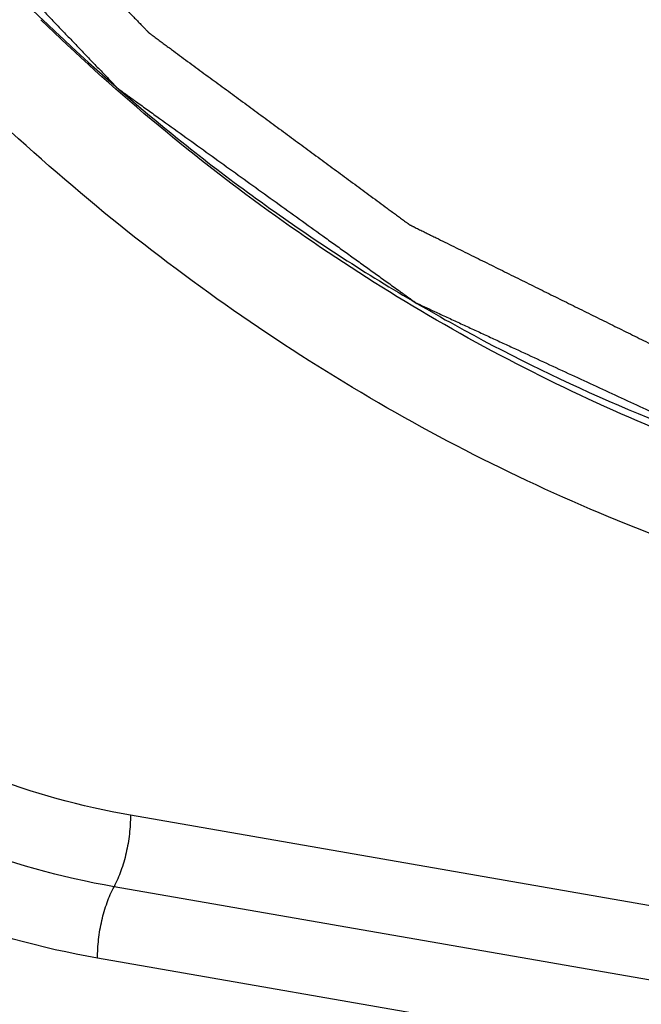
# Model space of a CAD drawing. Units: inches. Extents: x 2.5 to 13.7, y 0 to 13.
# Drawn here: x 6.1 to 6.2, y 6.3 to 6.5 of the extents above; entities that cross this region are included whole.
import ezdxf

# ---------------------------------------------------------------- set-up
doc = ezdxf.new("R2010")
doc.units = ezdxf.units.IN
doc.header["$LTSCALE"] = 1.21
doc.header["$MEASUREMENT"] = 0
doc.layers.add('12_COMPONENTS', color=7, linetype='CONTINUOUS')

msp = doc.modelspace()

# ---------------------------------------------------------------- linework, layer by layer
at = {"layer": '12_COMPONENTS', "linetype": 'Continuous'}
for p, q in [((6.540031368099999, 6.2860902345), (6.0865918447, 6.3649561968)), ((6.5371947335, 6.2739977261), (6.0838039775, 6.3528552063)), ((6.8715494324, 6.203258104700001), (6.081016110299999, 6.340754215900001))]:
    msp.add_line(p, q, dxfattribs=at)
for points, knots in [([(5.9638879053, 6.7430381431), (5.9639306901, 6.733406373999999), (5.964967840700001, 6.713980125599999), (5.9692701616, 6.6849200665), (5.9762923859, 6.655979767000001), (5.9892119404, 6.6178515394), (6.007202365, 6.5813085916), (6.029662039500001, 6.547382205599999), (6.0548770087, 6.5155344584), (6.083928580499999, 6.4871664299), (6.1160368002, 6.463191766), (6.1412296435, 6.4476913396), (6.1673599144, 6.4347706076), (6.194162450199999, 6.4245623376), (6.2213563232, 6.4171765814), (6.2397362871, 6.414157933099999), (6.2488886198, 6.4131549532)], [0, 0, 0, 0, 0.061003817, 0.1229902805, 0.1858132866, 0.2493455562, 0.3777111068, 0.4422777828, 0.5067913372999999, 0.6347412258, 0.6979254901, 0.7603253959999999, 0.8218107701999999, 0.8822842695, 0.9416862828, 1, 1, 1, 1]), ([(5.9750299703, 6.7411002228), (5.9752430105, 6.7388850146), (5.975669091, 6.7344545984), (5.976308211699999, 6.7278089739), (5.9769473324, 6.7211633495), (5.9774799329, 6.7156253292), (5.9779060134, 6.7111949129), (5.9782255738, 6.7078721007), (5.9785451341, 6.7045492884), (5.978811434400001, 6.7017802783), (5.9790244746, 6.6995650701), (5.9791842548, 6.697903664), (5.979344035, 6.6962422579), (5.9795038151, 6.6945808518), (5.9796369653, 6.6931963467), (5.979743485399999, 6.6920887427), (5.9798233755, 6.6912580396), (5.9798899505, 6.690565787100001), (5.9799432107, 6.690011985), (5.979983155499999, 6.6895966335), (5.9800231012, 6.689181282000001), (5.980056386799999, 6.6888351556), (5.9800830207, 6.6885582548), (5.9800996547, 6.6883851913), (5.9801129899, 6.6882467415), (5.980122914500001, 6.6881429015), (5.980131429299999, 6.6880563765), (5.9801369102, 6.6879957926), (5.9801407907, 6.6879611989), (5.9801415923, 6.687935181399999), (5.980150455, 6.6879094398), (5.98015946, 6.6878750213), (5.980176529, 6.6878148339), (5.9802002282, 6.6877288285), (5.9802289605, 6.6876256319), (5.980267167899999, 6.687488033099999), (5.9803149621, 6.6873160357), (5.9803914132, 6.6870408392), (5.9804869839, 6.6866968439), (5.9806016658, 6.686284049299999), (5.980716348500001, 6.6858712548), (5.9808692585, 6.6853208622), (5.9810603961, 6.6846328713), (5.9812897611, 6.6838072823), (5.9815955812, 6.682706496900001), (5.9819778563, 6.6813305152), (5.9824365864, 6.679679337200001), (5.9828953165, 6.678028159099999), (5.9833540466, 6.6763769811), (5.9839656868, 6.674175410399999), (5.984730236900001, 6.671423447), (5.9856476972, 6.668121090900001), (5.9865651574, 6.6648187348), (5.9874826176, 6.6615163788), (5.9884000778, 6.6582140227), (5.989317538, 6.654911666599999), (5.9902349983, 6.6516093105), (5.9909995485, 6.648857347100001), (5.9916111886, 6.6466557764), (5.9920699187, 6.6450045984), (5.9925286488, 6.6433534203), (5.9929873789, 6.6417022423), (5.993369653999999, 6.640326260599999), (5.9936754741, 6.6392254752), (5.9939048391, 6.6383998862), (5.9940959767, 6.6377118954), (5.994248886599999, 6.6371615026), (5.9943635696, 6.636748708200001), (5.994478250499999, 6.636335913300001), (5.9945738243, 6.635991919199999), (5.9946502691, 6.6357167202), (5.9946980796, 6.635544729299999), (5.9947362535, 6.635407117200001), (5.994765087899999, 6.6353039611), (5.9947884676, 6.635217829099999), (5.994808627, 6.635149301699999), (5.9948197689, 6.6350968728), (5.9948460938, 6.6350483881), (5.9948758901, 6.634982364), (5.9949149551, 6.6349003067), (5.994961054199999, 6.6348016356), (5.995022791799999, 6.6346701447), (5.9950998705, 6.634505757), (5.9952232487, 6.634242750199999), (5.995377453500001, 6.633913987000001), (5.995562506900001, 6.6335194731), (5.995747558200001, 6.6331249587), (5.9959942941, 6.6325989397), (5.9963027137, 6.6319414159), (5.9966728173, 6.6311523873), (5.9971662887, 6.630100349299999), (5.997783127999999, 6.6287853017), (5.9985233352, 6.6272072445), (5.9992635423, 6.6256291874), (6.0000037495, 6.6240511303), (6.0009906924, 6.6219470542), (6.002224371000001, 6.619316959), (6.0037047853, 6.6161608447), (6.005185199600001, 6.613004730499999), (6.0066656139, 6.6098486163), (6.008146028200001, 6.6066925021), (6.0096264426, 6.603536387799999), (6.011106856900001, 6.6003802736), (6.0123405355, 6.5977501784), (6.0133274784, 6.5956461023), (6.0140676855, 6.5940680451), (6.014807892699999, 6.592489988), (6.0155480998, 6.5909119309), (6.016164939099999, 6.5895968833), (6.0166584106, 6.5885448452), (6.0170285141, 6.5877558167), (6.0173369339, 6.587098292899999), (6.0175836694, 6.5865722738), (6.0177687217, 6.5861777597), (6.0179537719, 6.5857832448), (6.0181079866, 6.585454484800001), (6.0182313445, 6.5851914714), (6.0183084747, 6.5850271005), (6.0183701066, 6.584895575), (6.0184165285, 6.5847970099), (6.0184545837, 6.584714620900001), (6.018486440299999, 6.5846492734), (6.0185064732, 6.5845987227), (6.0185412378, 6.5845540506), (6.018582444700001, 6.5844924344), (6.0186357188, 6.5844161187), (6.018698892000001, 6.584324238300001), (6.018783386900001, 6.5842018363), (6.0188889152, 6.5840487979), (6.019057810900001, 6.5838039565), (6.0192689132, 6.5834978978), (6.0195222434, 6.583130630399999), (6.019775571699999, 6.582763362200001), (6.0201133434, 6.582273671499999), (6.0205355577, 6.581661558), (6.0210422151, 6.580927021900001), (6.0217177582, 6.579947640399999), (6.022562187, 6.578723413600001), (6.0235755017, 6.5772543414), (6.0245888163, 6.5757852692), (6.0256021309, 6.574316196900001), (6.0269532171, 6.572357434), (6.0286420748, 6.5699089803), (6.0306687041, 6.5669708358), (6.0326953334, 6.5640326914), (6.0347219626, 6.561094547000001), (6.0367485919, 6.5581564025), (6.0387752212, 6.555218258099999), (6.040801850399999, 6.5522801137), (6.042490708200001, 6.54983166), (6.0438417943, 6.547872897), (6.044855108999999, 6.5464038248), (6.0458684236, 6.5449347526), (6.046881738300001, 6.5434656804), (6.0477261671, 6.5422414535), (6.048401710199999, 6.541262072), (6.0489083675, 6.5405275359), (6.049330582000001, 6.5399154225), (6.0496683534, 6.5394257317), (6.0499216824, 6.539058464), (6.0501750099, 6.5386911947), (6.050386120700001, 6.538385141799999), (6.050554999199999, 6.5381402886), (6.0506605713, 6.537987280299999), (6.0507449762, 6.5378648164), (6.0508084243, 6.537773125299999), (6.0508608386, 6.537696217200001), (6.0509037996, 6.5376358095), (6.050933207100001, 6.5375874467), (6.0509733526, 6.5375507527), (6.0510231289, 6.5374977513), (6.0510866363, 6.537432898), (6.051162294299999, 6.5373544755), (6.051263364, 6.5372501213), (6.0513896353, 6.537119606799999), (6.0515917062, 6.5369108238), (6.0518442821, 6.5366498312), (6.0521473787, 6.536336646000001), (6.0524504738, 6.5360234592), (6.0528546011, 6.5356058774), (6.0533597601, 6.535083900000001), (6.0539659509, 6.534457527100001), (6.054774205299999, 6.5336223633), (6.055784523400001, 6.5325784085), (6.056996905, 6.5313256628), (6.058209286599999, 6.530072917000001), (6.059421668300001, 6.5288201713), (6.0610381771, 6.5271498437), (6.063058813200001, 6.5250619341), (6.0654835765, 6.5225564426), (6.0679083398, 6.5200509511), (6.070333103099999, 6.5175454596), (6.0727578663, 6.515039968200001), (6.0751826296, 6.5125344767), (6.077607392899999, 6.5100289852), (6.079628028999999, 6.5079410756), (6.0812445378, 6.506270747999999), (6.0824569195, 6.5050180022), (6.0836693011, 6.503765256499999), (6.0848816828, 6.502512510700001), (6.0858920008, 6.501468556), (6.0867002552, 6.5006333921), (6.087306446, 6.5000070192), (6.0878116051, 6.499485041900001), (6.0882157322, 6.4990674599), (6.0885188279, 6.4987542738), (6.0888219223, 6.498441086000001), (6.0890745049, 6.4981801015), (6.0892765623, 6.497971302000001), (6.0894028677, 6.4978408296), (6.0895038674, 6.497736389), (6.0895797393, 6.4976582302), (6.0896425774, 6.497592551699999), (6.0896937193, 6.497541234), (6.089729694400001, 6.497499398), (6.089774759, 6.4974703406), (6.08983167, 6.4974271337), (6.089903898099999, 6.4973746565), (6.089990105599999, 6.4973110284), (6.090105211699999, 6.4972264199), (6.090249038600001, 6.497120580800001), (6.090479192799999, 6.4969512822), (6.0907668748, 6.4967396438), (6.0911120979, 6.4964856842), (6.0914573197, 6.496231722799999), (6.0919176159, 6.495893108300001), (6.092492986, 6.4954698399), (6.0931834302, 6.494961918), (6.0941040225, 6.4942846887), (6.0952547627, 6.4934381521), (6.0966356511, 6.4924223082), (6.098016539400001, 6.4914064643), (6.0993974278, 6.490390620399999), (6.1012386123, 6.489036161900001), (6.103540092899999, 6.4873430887), (6.1063018696, 6.485311400800001), (6.1090636463, 6.483279713), (6.111825422999999, 6.4812480252), (6.1145871997, 6.4792163374), (6.1173489764, 6.477184649600001), (6.1201107531, 6.475152961699999), (6.1224122337, 6.4734598886), (6.124253418099999, 6.47210543), (6.125634306499999, 6.4710895861), (6.1270151948, 6.4700737422), (6.1283960832, 6.4690578983), (6.1295468235, 6.4682113617), (6.1304674157, 6.4675341324), (6.1311578599, 6.467026210499999), (6.13173323, 6.466602942100001), (6.1321935262, 6.4662643276), (6.132538748200001, 6.4660103664), (6.132883970499999, 6.465756406000001), (6.1331716548, 6.4655447701), (6.133401804400001, 6.4653754664), (6.1335456431, 6.4652696402), (6.133660725, 6.4651850052), (6.133747006599999, 6.4651214581), (6.1338190027, 6.4650687274), (6.133869214, 6.4650313739), (6.1338981965, 6.465010719199999), (6.1339191157, 6.464993284099999), (6.133943160299999, 6.464983280299999), (6.1339741296, 6.4649673497), (6.1340288339, 6.464940679), (6.1341067173, 6.464901946499999), (6.1342002911, 6.4648557378), (6.1343250164, 6.464794031799999), (6.134480936599999, 6.4647169316), (6.1347304013, 6.4645935532), (6.1350422349, 6.4644393364), (6.135416434, 6.4642542736), (6.1357906334, 6.4640692115), (6.1362895659, 6.4638224619), (6.136913231499999, 6.4635140248), (6.1376616302, 6.4631439004), (6.1386594952, 6.4626504011), (6.1399068264, 6.462033527000001), (6.1414036238, 6.461293278099999), (6.1429004213, 6.4605530292), (6.1443972187, 6.4598127803), (6.1463929487, 6.4588257818), (6.1488876111, 6.4575920336), (6.151881206000001, 6.456111535800001), (6.1548748009, 6.454631038), (6.1578683958, 6.4531505402), (6.160861990700001, 6.4516700424), (6.163855585599999, 6.450189544600001), (6.1668491805, 6.448709046799999), (6.1693438429, 6.447475298600001), (6.1713395729, 6.4464883001), (6.1728363703, 6.4457480512), (6.1743331678, 6.4450078023), (6.1758299652, 6.4442675534), (6.1770772964, 6.443650679299999), (6.1780751614, 6.4431571801), (6.1788235601, 6.442787055599999), (6.179447225700001, 6.4424786185), (6.179946158200001, 6.442231869), (6.1803203576, 6.4420468066), (6.180694557100001, 6.441861745), (6.181006389299999, 6.441707524500001), (6.1812558567, 6.4415841536), (6.1814117703, 6.441507034500001), (6.1815365092, 6.4414453673), (6.1816300412, 6.4413990401), (6.1817080554, 6.441360678300001), (6.1817625261, 6.4413333458), (6.1817938697, 6.441318475599999), (6.181816764700001, 6.441305214600001), (6.1818420017, 6.441300012799999), (6.181874833999999, 6.4412902659), (6.1819326713, 6.4412745185), (6.182015096900001, 6.4412513375), (6.1821140929, 6.441223813500001), (6.1822460577, 6.4411870123), (6.182411023999999, 6.441141046), (6.182674964299999, 6.4410674802), (6.1830048916, 6.4409755298), (6.183400803600001, 6.4408651863), (6.183796715800001, 6.4407548436), (6.1843245987, 6.4406077198), (6.1849844523, 6.4404238151), (6.1857762766, 6.4402031294), (6.1868320423, 6.439908881799999), (6.1881517495, 6.4395410723), (6.1897353981, 6.4390997009), (6.191319046799999, 6.438658329500001), (6.1929026954, 6.438216958200001), (6.195014226900001, 6.437628462999999), (6.1976536413, 6.436892844), (6.200820938500001, 6.4360101013), (6.203988235700001, 6.4351273585), (6.207155533, 6.434244615700001), (6.2103228302, 6.433361873), (6.2134901275, 6.4324791302), (6.2166574247, 6.4315963875), (6.2192968391, 6.430860768500001), (6.2214083706, 6.430272273300001), (6.222992019199999, 6.429830901900001), (6.2245756678, 6.429389530599999), (6.2261593164, 6.4289481592), (6.2274790236, 6.428580349700001), (6.2285347894, 6.4282861021), (6.2293266137, 6.4280654164), (6.2299864673, 6.4278815117), (6.2305143501, 6.427734387899999), (6.2309102623, 6.4276240449), (6.2313061744, 6.4275137027), (6.231636101399999, 6.4274217483), (6.2319000424, 6.427348190599999), (6.232065006799999, 6.4273022036), (6.232196975599999, 6.427265445), (6.2322959595, 6.427237791), (6.2323784226, 6.4272150166), (6.2324361931, 6.4271985434), (6.2324691325, 6.427189959400001), (6.2324940406, 6.427181185499999), (6.2325181705, 6.4271813404), (6.2325506152, 6.4271784325), (6.2326072668, 6.4271747946), (6.2326882639, 6.427168839099999), (6.2327854321, 6.427162017100001), (6.2329149996, 6.4271528078), (6.2330769556, 6.4271413349), (6.233336087000001, 6.4271229566), (6.2336600007, 6.4270999913), (6.2340486973, 6.427072429600001), (6.2344373939, 6.4270448688), (6.234955656, 6.4270081208), (6.2356034837, 6.426962185800001), (6.2363808769, 6.4269070639), (6.2374174011, 6.426833567899999), (6.2387130565, 6.426741698), (6.2402678428, 6.4266314541), (6.2418226292, 6.4265212102), (6.243377415599999, 6.4264109663), (6.245450464099999, 6.4262639744), (6.2480417748, 6.426080234500001), (6.2511513476, 6.4258597467), (6.2542609203, 6.4256392589), (6.2573704931, 6.4254187711), (6.2604800659, 6.4251982833), (6.2635896387, 6.424977795399999), (6.2666992114, 6.4247573076), (6.2692905221, 6.4245735678), (6.271363570599999, 6.4244265759), (6.272918357000001, 6.424316332), (6.274473143400001, 6.424206088099999), (6.276027929800001, 6.4240958441), (6.2773235851, 6.4240039742), (6.278360109299999, 6.423930478300001), (6.2791375025, 6.4238753563), (6.2797853302, 6.4238294213), (6.2803035923, 6.4237926734), (6.280692289, 6.4237651123), (6.2810809854, 6.423737552), (6.2814048996, 6.4237145824), (6.2816640299, 6.4236962126), (6.2818259888, 6.423684718200001), (6.281955550299999, 6.4236755531), (6.282052736900001, 6.423668595900001), (6.2821336763, 6.4236630636), (6.282190431, 6.4236586701), (6.282222710499999, 6.4236569729), (6.282247347899999, 6.4236534088), (6.28227035, 6.4236586028), (6.2823015898, 6.4236624733), (6.2823559939, 6.4236706699), (6.2824338528, 6.4236816351), (6.2825272241, 6.423695112000001), (6.28265174, 6.4237129699), (6.2828073777, 6.4237353303), (6.283056401900001, 6.4237710858), (6.283367680900001, 6.4238157874), (6.2837412163, 6.4238694262), (6.2841147515, 6.4239230658), (6.2846127984, 6.423994585), (6.2852353572, 6.424083984099999), (6.2859824276, 6.424191262999999), (6.2869785216, 6.4243343015), (6.288223639, 6.4245130997), (6.2897177799, 6.4247276575), (6.2912119209, 6.4249422153), (6.2927060618, 6.425156773099999), (6.294698249700001, 6.4254428502), (6.2971884846, 6.425800446499999), (6.3001767664, 6.426229562100001), (6.3031650483, 6.4266586778), (6.3061533301, 6.4270877934), (6.3091416119, 6.427516909), (6.3121298938, 6.427946024600001), (6.315118175599999, 6.4283751402), (6.317608410499999, 6.4287327365), (6.3196005984, 6.4290188136), (6.321094739299999, 6.4292333714), (6.3225888803, 6.429447929199999), (6.3240830212, 6.429662487000001), (6.3253281386, 6.4298412852), (6.3263242326, 6.4299843237), (6.327071302999999, 6.4300916026), (6.327693861799999, 6.430181001699999), (6.3281919087, 6.430252521), (6.328565444, 6.4303061603), (6.328938979, 6.4303598004), (6.329250259099999, 6.4304044979), (6.3294992811, 6.430440261599999), (6.329654924600001, 6.430462601), (6.3297794284, 6.4304805022), (6.3298728365, 6.430493846799999), (6.329950580499999, 6.430505226), (6.3300051898, 6.4305126836), (6.3300361007, 6.430517738), (6.330060113200001, 6.4305192953), (6.330080955800001, 6.430529390299999), (6.3301098516, 6.430539872200001), (6.330159904199999, 6.430559603200001), (6.3302316771, 6.4305870649), (6.3303176894, 6.430620329400001), (6.3304324126, 6.430664573600001), (6.330575802999999, 6.430719916), (6.3308052352, 6.430808443099999), (6.3310920228, 6.430919109), (6.331436169, 6.431051905199999), (6.331780315, 6.4311847021), (6.3322391764, 6.431361764400001), (6.3328127531, 6.4315830924), (6.3335010451, 6.4318486859), (6.3344187679, 6.4322028106), (6.3355659213, 6.432645466499999), (6.3369425054, 6.4331766536), (6.338319089500001, 6.4337078407), (6.339695673600001, 6.434239027799999), (6.341531119, 6.4349472772), (6.3438254259, 6.435832588999999), (6.346578593999999, 6.4368949632), (6.3493317622, 6.4379573373), (6.352084930399999, 6.439019711499999), (6.3548380986, 6.4400820857), (6.357591266799999, 6.4411444598), (6.360344435, 6.442206833999999), (6.3626387418, 6.443092145800001), (6.3644741873, 6.4438003952), (6.3658507714, 6.4443315823), (6.3672273555, 6.4448627694), (6.368603939600001, 6.4453939564), (6.369751093, 6.4458366123), (6.3706688157, 6.4461907371), (6.3713571078, 6.446456330599999), (6.371930684500001, 6.446677658500001), (6.372389545800001, 6.446854721), (6.372733692000001, 6.4469875176), (6.373077837699999, 6.447120315), (6.373364627000001, 6.4472309769), (6.373594055700001, 6.4473195122), (6.373737454800001, 6.4473748339), (6.37385216, 6.447419120599999), (6.3739382275, 6.4474522551), (6.3740098276, 6.4474801235), (6.3740601887, 6.447499128400001), (6.3740885902, 6.4475107738), (6.3741109514, 6.447517295), (6.3741292603, 6.4475322748), (6.374155085599999, 6.4475492974), (6.3741996215, 6.447580461699999), (6.374263588400001, 6.447624263300001), (6.3743402013, 6.447677132999999), (6.374442403400001, 6.4477475184), (6.3745701383, 6.4478355369), (6.374774523999999, 6.447976346), (6.3750300028, 6.4481523644), (6.3753365788, 6.4483635835), (6.375643154400001, 6.448574803300001), (6.376051922, 6.4488564296), (6.3765628814, 6.4492084624), (6.3771760328, 6.449630901799999), (6.3779935679, 6.450194154400001), (6.3790154869, 6.4508982201), (6.3802417896, 6.4517430989), (6.3814680923, 6.452587977699999), (6.382694395, 6.4534328566), (6.3843294653, 6.454559361699999), (6.386373303200001, 6.455967492999999), (6.3888259087, 6.457657250700001), (6.3912785141, 6.459347008300001), (6.3937311196, 6.461036766), (6.396183725, 6.4627265236), (6.3986363304, 6.4644162813), (6.401088935900001, 6.466106039), (6.4031327738, 6.467514170299999), (6.404767844099999, 6.4686406754), (6.405994146799999, 6.469485554299999), (6.4072204495, 6.470330433099999), (6.408446752200001, 6.471175311900001), (6.4094686712, 6.4718793776), (6.4102862063, 6.4724426301), (6.4108993577, 6.4728650696), (6.411410317200001, 6.4732171024), (6.4118190847, 6.4734987287), (6.412125660499999, 6.473709948300001), (6.412432235700001, 6.4739211685), (6.412687717000001, 6.474097183300001), (6.4128920976, 6.474237999700001), (6.4130198454, 6.4743259996), (6.4131220211, 6.474396423200001), (6.413198714500001, 6.4744491762), (6.4132624296, 6.4744933429), (6.4133074149, 6.474523855499999), (6.4133325201, 6.4745419222), (6.4133530412, 6.4745536949), (6.4133670939, 6.4745722615), (6.413388087, 6.4745946472), (6.4134237739, 6.4746349264), (6.4134753046, 6.474691890700001), (6.4135369063, 6.474760495), (6.413619123999999, 6.4748518811), (6.413721868, 6.474966143300001), (6.413886274199999, 6.4751489462), (6.414091776499999, 6.475377455599999), (6.414338381599999, 6.475651664400001), (6.414584986, 6.4759258739), (6.4149137922, 6.4762914863), (6.4153247998, 6.4767485018), (6.415818009, 6.4772969205), (6.4164756212, 6.4780281454), (6.4172976365, 6.478942176399999), (6.4182840549, 6.4800390137), (6.4192704732, 6.4811358511), (6.420256891599999, 6.482232688400001), (6.4215721161, 6.4836951381), (6.4232161467, 6.485523200299999), (6.4251889834, 6.4877168749), (6.4271618201, 6.4899105495), (6.4291346568, 6.492104224099999), (6.4311074935, 6.4942978987), (6.4330803302, 6.4964915734), (6.4350531669, 6.498685247999999), (6.4366971975, 6.5005133101), (6.438012422000001, 6.5019757599), (6.4389988403, 6.5030725972), (6.4399852587, 6.504169434500001), (6.440971677, 6.505266271799999), (6.4417936923, 6.5061803029), (6.4424513046, 6.5069115278), (6.4429445137, 6.5074599464), (6.4433555214, 6.5079169619), (6.4436843275, 6.508282574400001), (6.443930932200001, 6.5085567836), (6.4441775363, 6.5088309934), (6.444383041699999, 6.5090594998), (6.4445474415, 6.5092423089), (6.444650201799999, 6.509356555399999), (6.4447323861, 6.5094479736), (6.4447940897, 6.50951648), (6.4448453016, 6.5095737505), (6.4448815577, 6.509613483099999), (6.4449016387, 6.509636744500001), (6.4449184932, 6.5096526214), (6.4449284913, 6.5096744962), (6.4449442137, 6.5097015705), (6.4449706136, 6.5097499253), (6.445008910299999, 6.509818494), (6.4450546169, 6.509900994500001), (6.4451156463, 6.510010919), (6.4451919031, 6.510148350800001), (6.4453139307, 6.510368227000001), (6.4454664595, 6.5106430772), (6.4456494966, 6.510972895399999), (6.4458325329, 6.511302714099999), (6.4460765816, 6.5117424723), (6.4463816425, 6.51229217), (6.4467477155, 6.5129518072), (6.4472358128, 6.5138313235), (6.4478459345, 6.5149307189), (6.4485780805, 6.516249993400001), (6.4493102265, 6.5175692678), (6.4500423725, 6.5188885423), (6.4510185672, 6.5206475749), (6.4522388105, 6.5228463657), (6.4537031025, 6.525484914600001), (6.4551673946, 6.5281234636), (6.4566316866, 6.5307620125), (6.4580959786, 6.5334005614), (6.459560270599999, 6.5360391104), (6.4610245626, 6.538677659299999), (6.462244806, 6.5408764501), (6.463221000599999, 6.5426354827), (6.4639531466, 6.5439547572), (6.4646852927, 6.5452740316), (6.4654174387, 6.5465933061), (6.4660275603, 6.5476927015), (6.4665156577, 6.548572217799999), (6.466881730700001, 6.549231855), (6.4671867915, 6.5497815527), (6.4674308401, 6.5502213109), (6.4676138768, 6.550551129400001), (6.4677969127, 6.550880948400001), (6.4679494449, 6.5511557962), (6.4680714656, 6.5513756775), (6.4681477401, 6.5515130962), (6.468208733200001, 6.5516230474), (6.468254550599999, 6.5517054665), (6.468292501100001, 6.5517742898), (6.468319519, 6.55182219), (6.4683342512, 6.5518499927), (6.468347290700001, 6.5518696301), (6.468352722000001, 6.5518939105), (6.4683626175, 6.5519246648), (6.4683786982, 6.5519792393), (6.468402317100001, 6.552056808400001), (6.468430383099999, 6.5521500603), (6.468467901, 6.552274337), (6.4685147653, 6.552429703200001), (6.468589766699999, 6.5526782778), (6.4686835121, 6.5529889999), (6.468796009299999, 6.5533618648), (6.468908505700001, 6.5537347301), (6.4690585012, 6.5542318837), (6.4692459956, 6.554853325700001), (6.4694709888, 6.5555990562), (6.4697709798, 6.5565933634), (6.470145968500001, 6.5578362475), (6.4705959549, 6.559327708300001), (6.4710459414, 6.560819169199999), (6.471495927799999, 6.5623106301), (6.4720959098, 6.564299244600001), (6.4728458872, 6.5667850127), (6.4737458601, 6.569767934400001), (6.474645832999999, 6.5727508562), (6.4755458059, 6.5757337779), (6.4764457787, 6.5787166997), (6.4773457516, 6.581699621399999), (6.478245724500001, 6.5846825432), (6.478995702000001, 6.5871683113), (6.4795956839, 6.5891569258), (6.4800456703, 6.5906483867), (6.4804956568, 6.5921398475), (6.4809456432, 6.5936313084), (6.481320631900001, 6.5948741925), (6.4816206229, 6.5958684997), (6.4818456161, 6.5966142302), (6.4820331105, 6.5972356722), (6.4821831059, 6.597732825800001), (6.4822956027, 6.598105691000001), (6.4824080987, 6.5984785565), (6.4825018478, 6.5987892766), (6.482576841599999, 6.5990378553), (6.4826237251, 6.599193211), (6.4826612037, 6.5993175092), (6.4826893896, 6.5994106956), (6.4827126332, 6.5994884693), (6.4827293839, 6.5995426787), (6.482738206000001, 6.599574017999999), (6.482746934500001, 6.5995965014), (6.4827475902, 6.5996228879), (6.4827512805, 6.5996567084), (6.4827564264, 6.5997165287), (6.482764463600001, 6.5998016546), (6.482773814700001, 6.5999039477), (6.4827863853, 6.6000402889), (6.4828020636, 6.6002107323), (6.4828271683, 6.6004834323), (6.4828585425, 6.600824310499999), (6.4828961945, 6.601233363), (6.4829338456, 6.601642415900001), (6.4829840475, 6.6021878196), (6.4830467996, 6.6028695743), (6.4831221023, 6.6036876799), (6.483222505900001, 6.6047784874), (6.483348010299999, 6.6061419967), (6.483498615599999, 6.6077782079), (6.4836492209, 6.609414419199999), (6.4837998262, 6.611050630399999), (6.484000633300001, 6.6132322453), (6.4842516422, 6.615959264), (6.484552852799999, 6.6192316864), (6.4848540635, 6.6225041088), (6.4852556777, 6.6268673387), (6.485757695399999, 6.6323213761), (6.486360116699999, 6.638866220900001), (6.486962537899999, 6.6454110658), (6.487364152100001, 6.6497742957), (6.487564959199999, 6.651955910599999)], [0, 0, 0, 0, 0.0078125, 0.015625, 0.0234375, 0.03125, 0.03515625, 0.0390625, 0.04296875, 0.046875, 0.048828125, 0.05078125, 0.052734375, 0.0546875, 0.056640625, 0.0576171875, 0.05859375, 0.0595703125, 0.0600585938, 0.060546875, 0.0610351562, 0.0615234375, 0.0617675781, 0.0620117188, 0.0621337891, 0.0622558594, 0.06237792969999999, 0.0624389648, 0.06246948240000001, 0.0625, 0.0625305176, 0.06256103519999999, 0.0626220703, 0.0627441406, 0.0628662109, 0.0629882812, 0.0632324219, 0.0634765625, 0.0639648438, 0.064453125, 0.0649414062, 0.0654296875, 0.06640625, 0.0673828125, 0.068359375, 0.0703125, 0.072265625, 0.07421875, 0.076171875, 0.078125, 0.08203125, 0.0859375, 0.08984375, 0.09375, 0.09765625, 0.1015625, 0.10546875, 0.109375, 0.111328125, 0.11328125, 0.115234375, 0.1171875, 0.119140625, 0.1201171875, 0.12109375, 0.1220703125, 0.1225585938, 0.123046875, 0.1235351562, 0.1240234375, 0.1242675781, 0.1245117188, 0.1246337891, 0.1247558594, 0.1248779297, 0.1249389648, 0.125, 0.1250610352, 0.1251220703, 0.1252441406, 0.1253662109, 0.1254882812, 0.1257324219, 0.1259765625, 0.1264648438, 0.126953125, 0.1274414062, 0.1279296875, 0.12890625, 0.1298828125, 0.130859375, 0.1328125, 0.134765625, 0.13671875, 0.138671875, 0.140625, 0.14453125, 0.1484375, 0.15234375, 0.15625, 0.16015625, 0.1640625, 0.16796875, 0.171875, 0.173828125, 0.17578125, 0.177734375, 0.1796875, 0.181640625, 0.1826171875, 0.18359375, 0.1845703125, 0.1850585938, 0.185546875, 0.1860351562, 0.1865234375, 0.1867675781, 0.1870117188, 0.1871337891, 0.1872558594, 0.1873779297, 0.1874389648, 0.1875, 0.1875610352, 0.1876220703, 0.1877441406, 0.1878662109, 0.1879882812, 0.1882324219, 0.1884765625, 0.1889648438, 0.189453125, 0.1899414062, 0.1904296875, 0.19140625, 0.1923828125, 0.193359375, 0.1953125, 0.197265625, 0.19921875, 0.201171875, 0.203125, 0.20703125, 0.2109375, 0.21484375, 0.21875, 0.22265625, 0.2265625, 0.23046875, 0.234375, 0.236328125, 0.23828125, 0.240234375, 0.2421875, 0.244140625, 0.2451171875, 0.24609375, 0.2470703125, 0.2475585938, 0.248046875, 0.2485351562, 0.2490234375, 0.2492675781, 0.2495117188, 0.2496337891, 0.2497558594, 0.2498779297, 0.2499389648, 0.25, 0.2500610352, 0.2501220703, 0.2502441406, 0.2503662109, 0.2504882812, 0.2507324219, 0.2509765625, 0.2514648438, 0.251953125, 0.2524414062, 0.2529296875, 0.25390625, 0.2548828125, 0.255859375, 0.2578125, 0.259765625, 0.26171875, 0.263671875, 0.265625, 0.26953125, 0.2734375, 0.27734375, 0.28125, 0.28515625, 0.2890625, 0.29296875, 0.296875, 0.298828125, 0.30078125, 0.302734375, 0.3046875, 0.306640625, 0.3076171875, 0.30859375, 0.3095703125, 0.3100585938, 0.310546875, 0.3110351562, 0.3115234375, 0.3117675781, 0.3120117188, 0.3121337891, 0.3122558594, 0.3123779297, 0.3124389648, 0.3125, 0.3125610352, 0.3126220703, 0.3127441406, 0.3128662109, 0.3129882812, 0.3132324219, 0.3134765625, 0.3139648438, 0.314453125, 0.3149414062, 0.3154296875, 0.31640625, 0.3173828125, 0.318359375, 0.3203125, 0.322265625, 0.32421875, 0.326171875, 0.328125, 0.33203125, 0.3359375, 0.33984375, 0.34375, 0.34765625, 0.3515625, 0.35546875, 0.359375, 0.361328125, 0.36328125, 0.365234375, 0.3671875, 0.369140625, 0.3701171875, 0.37109375, 0.3720703125, 0.3725585938, 0.373046875, 0.3735351562, 0.3740234375, 0.3742675781, 0.3745117188, 0.3746337890999999, 0.3747558594, 0.3748779297, 0.3749389647999999, 0.3749694824, 0.375, 0.3750305176, 0.3750610352000001, 0.3751220703, 0.3752441406, 0.3753662109000001, 0.3754882812, 0.3757324219, 0.3759765625, 0.3764648438, 0.376953125, 0.3774414062, 0.3779296875, 0.37890625, 0.3798828125, 0.380859375, 0.3828125, 0.384765625, 0.38671875, 0.388671875, 0.390625, 0.39453125, 0.3984375, 0.40234375, 0.40625, 0.41015625, 0.4140625, 0.41796875, 0.421875, 0.423828125, 0.42578125, 0.427734375, 0.4296875, 0.431640625, 0.4326171875, 0.43359375, 0.4345703125, 0.4350585938, 0.435546875, 0.4360351562, 0.4365234375, 0.4367675781, 0.4370117188, 0.4371337890999999, 0.4372558594, 0.4373779297, 0.4374389647999999, 0.4374694824, 0.4375, 0.4375305176, 0.4375610352000001, 0.4376220703, 0.4377441406, 0.4378662109000001, 0.4379882812, 0.4382324219, 0.4384765625, 0.4389648438, 0.439453125, 0.4399414062, 0.4404296875, 0.44140625, 0.4423828125, 0.443359375, 0.4453125, 0.447265625, 0.44921875, 0.451171875, 0.453125, 0.45703125, 0.4609375, 0.46484375, 0.46875, 0.47265625, 0.4765625, 0.48046875, 0.484375, 0.486328125, 0.48828125, 0.490234375, 0.4921875, 0.494140625, 0.4951171875, 0.49609375, 0.4970703125, 0.4975585938, 0.498046875, 0.4985351562, 0.4990234375, 0.4992675781, 0.4995117188, 0.4996337890999999, 0.4997558594, 0.4998779297, 0.4999389647999999, 0.4999694824, 0.5, 0.5000305176, 0.5000610352, 0.5001220703, 0.5002441406, 0.5003662109, 0.5004882812, 0.5007324219, 0.5009765625, 0.5014648438, 0.501953125, 0.5024414062, 0.5029296875, 0.50390625, 0.5048828125, 0.505859375, 0.5078125, 0.509765625, 0.51171875, 0.513671875, 0.515625, 0.51953125, 0.5234375, 0.52734375, 0.53125, 0.53515625, 0.5390625, 0.54296875, 0.546875, 0.548828125, 0.55078125, 0.552734375, 0.5546875, 0.556640625, 0.5576171875, 0.55859375, 0.5595703125, 0.5600585938, 0.560546875, 0.5610351562, 0.5615234375, 0.5617675781, 0.5620117188, 0.5621337891, 0.5622558594, 0.5623779297, 0.5624389648, 0.5624694824, 0.5625, 0.5625305176, 0.5625610352, 0.5626220703, 0.5627441406, 0.5628662109, 0.5629882812, 0.5632324219, 0.5634765625, 0.5639648438, 0.564453125, 0.5649414062, 0.5654296875, 0.56640625, 0.5673828125, 0.568359375, 0.5703125, 0.572265625, 0.57421875, 0.576171875, 0.578125, 0.58203125, 0.5859375, 0.58984375, 0.59375, 0.59765625, 0.6015625, 0.60546875, 0.609375, 0.611328125, 0.61328125, 0.615234375, 0.6171875, 0.619140625, 0.6201171875, 0.62109375, 0.6220703125, 0.6225585938, 0.623046875, 0.6235351562, 0.6240234375, 0.6242675781, 0.6245117188, 0.6246337891, 0.6247558594, 0.6248779297, 0.6249389648, 0.6249694824, 0.625, 0.6250305176, 0.6250610352, 0.6251220703, 0.6252441406, 0.6253662109, 0.6254882812, 0.6257324219, 0.6259765625, 0.6264648438, 0.626953125, 0.6274414062, 0.6279296875, 0.62890625, 0.6298828125, 0.630859375, 0.6328125, 0.634765625, 0.63671875, 0.638671875, 0.640625, 0.64453125, 0.6484375, 0.65234375, 0.65625, 0.66015625, 0.6640625, 0.66796875, 0.671875, 0.673828125, 0.67578125, 0.677734375, 0.6796875, 0.681640625, 0.6826171875, 0.68359375, 0.6845703125, 0.6850585938, 0.685546875, 0.6860351562, 0.6865234375, 0.6867675781, 0.6870117188, 0.6871337891, 0.6872558594, 0.6873779297, 0.6874389648, 0.6874694823999999, 0.6875, 0.6875305176000001, 0.6875610352, 0.6876220703, 0.6877441406, 0.6878662109, 0.6879882812, 0.6882324219, 0.6884765625, 0.6889648438, 0.689453125, 0.6899414062, 0.6904296875, 0.69140625, 0.6923828125, 0.693359375, 0.6953125, 0.697265625, 0.69921875, 0.701171875, 0.703125, 0.70703125, 0.7109375, 0.71484375, 0.71875, 0.72265625, 0.7265625, 0.73046875, 0.734375, 0.736328125, 0.73828125, 0.740234375, 0.7421875, 0.744140625, 0.7451171875, 0.74609375, 0.7470703125, 0.7475585938, 0.748046875, 0.7485351562, 0.7490234375, 0.7492675781, 0.7495117188, 0.7496337891, 0.7497558594, 0.7498779297, 0.7499389648, 0.7499694823999999, 0.75, 0.7500305176000001, 0.7500610352, 0.7501220703, 0.7502441406, 0.7503662109, 0.7504882812, 0.7507324219, 0.7509765625, 0.7514648438, 0.751953125, 0.7524414062, 0.7529296875, 0.75390625, 0.7548828125, 0.755859375, 0.7578125, 0.759765625, 0.76171875, 0.763671875, 0.765625, 0.76953125, 0.7734375, 0.77734375, 0.78125, 0.78515625, 0.7890625, 0.79296875, 0.796875, 0.798828125, 0.80078125, 0.802734375, 0.8046875, 0.806640625, 0.8076171875, 0.80859375, 0.8095703125, 0.8100585938, 0.810546875, 0.8110351562, 0.8115234375, 0.8117675781, 0.8120117188, 0.8121337891, 0.8122558594, 0.8123779297, 0.8124389648, 0.8124694823999999, 0.8125, 0.8125305176000001, 0.8125610352, 0.8126220703, 0.8127441406, 0.8128662109, 0.8129882812, 0.8132324219, 0.8134765625, 0.8139648438, 0.814453125, 0.8149414062, 0.8154296875, 0.81640625, 0.8173828125, 0.818359375, 0.8203125, 0.822265625, 0.82421875, 0.826171875, 0.828125, 0.83203125, 0.8359375, 0.83984375, 0.84375, 0.84765625, 0.8515625, 0.85546875, 0.859375, 0.861328125, 0.86328125, 0.865234375, 0.8671875, 0.869140625, 0.8701171875, 0.87109375, 0.8720703125, 0.8725585938, 0.873046875, 0.8735351562, 0.8740234375, 0.8742675781, 0.8745117188, 0.8746337891, 0.8747558594, 0.8748779297, 0.8749389648, 0.8749694823999999, 0.875, 0.8750305176000001, 0.8750610352, 0.8751220703, 0.8752441406, 0.8753662109, 0.8754882812, 0.8757324219, 0.8759765625, 0.8764648438, 0.876953125, 0.8774414062, 0.8779296875, 0.87890625, 0.8798828125, 0.880859375, 0.8828125, 0.884765625, 0.88671875, 0.888671875, 0.890625, 0.89453125, 0.8984375, 0.90234375, 0.90625, 0.91015625, 0.9140625, 0.91796875, 0.921875, 0.923828125, 0.92578125, 0.927734375, 0.9296875, 0.931640625, 0.9326171875, 0.93359375, 0.9345703125, 0.9350585938, 0.935546875, 0.9360351562, 0.9365234375, 0.9367675781, 0.9370117188, 0.9371337891, 0.9372558594, 0.9373779297, 0.9374389648, 0.9374694823999999, 0.9375, 0.9375305176000001, 0.9375610352, 0.9376220703, 0.9377441406, 0.9378662109, 0.9379882812, 0.9382324219, 0.9384765625, 0.9389648438, 0.939453125, 0.9399414062, 0.9404296875, 0.94140625, 0.9423828125, 0.943359375, 0.9453125, 0.947265625, 0.94921875, 0.951171875, 0.953125, 0.95703125, 0.9609375, 0.96484375, 0.96875, 0.9765625, 0.984375, 0.9921875, 1, 1, 1, 1]), ([(5.9666778693, 6.7033679878), (5.967396464299999, 6.7002762201), (5.968833654400001, 6.6940926847), (5.970630142, 6.6863632655), (5.9720673321, 6.6801797301), (5.973145224700001, 6.6755420785), (5.9742231173, 6.670904427000001), (5.9753010098, 6.6662667754), (5.9763789024, 6.6616291239), (5.977456795, 6.656991472300001), (5.9783550388, 6.653126762699999), (5.978983809500001, 6.6504214659), (5.979343107, 6.648875582100001), (5.979567668, 6.6479094047), (5.979747316599999, 6.6471364627), (5.9798820536, 6.6465567564), (5.9800167886, 6.6459770497), (5.9801290739, 6.6454939616), (5.980218888600001, 6.645107489500001), (5.9802862863, 6.6448176398), (5.980353544, 6.6445277733), (5.980410028300001, 6.644286270299999), (5.980445949400001, 6.6441291979), (5.9804633624, 6.644056803300001), (5.9804729099, 6.644008292300001), (5.9804998858, 6.6439494623), (5.9805303103, 6.6438786322), (5.9805715563, 6.6437842738), (5.980622880499999, 6.643666297699999), (5.9806845694, 6.6435247385), (5.980766786499999, 6.6433359887), (5.9809106825, 6.643005678400001), (5.9811162398, 6.642533805599999), (5.9814451363, 6.641778809600001), (5.981856255199999, 6.6408350645), (5.9823495986, 6.6397025704), (5.9828429418, 6.6385700763), (5.9833362851, 6.6374375822), (5.9839940761, 6.6359275901), (5.9848163149, 6.6340400999), (5.9858030014, 6.6317751118), (5.986789687999999, 6.6295101236), (5.9877763745, 6.6272451354), (5.989091956499999, 6.6242251511), (5.9907364341, 6.620450170800001), (5.992709807100001, 6.6159201945), (5.9946831802, 6.611390218099999), (5.9966565533, 6.6068602417), (5.9983010308, 6.6030852614), (5.9996166129, 6.600065277200001), (6.000603299400001, 6.597800288999999), (6.0015899859, 6.595535300800001), (6.0024122247, 6.593647810599999), (6.003070015700001, 6.5921378186), (6.0035633588, 6.591005324299999), (6.0040567028, 6.589872830700001), (6.00446782, 6.588929084299999), (6.0047967199, 6.5881740909), (6.005043378200001, 6.5876078357), (6.0052900998, 6.5870416191), (6.0054749637, 6.5866168487), (6.005598482000001, 6.5863338363), (6.0056495378, 6.5862156646), (6.005691339099999, 6.58612171), (6.005729641799999, 6.5860256244), (6.0058025642, 6.585920771900001), (6.0058868229, 6.585792970499999), (6.0060003024, 6.5856232597), (6.0061417625, 6.585410884), (6.0063116813, 6.5851561347), (6.0065381815, 6.5848164336), (6.006934584, 6.584221973200001), (6.007500859099999, 6.583372735299999), (6.0081803953, 6.5823536536), (6.0088599299, 6.5813345709), (6.0097659765, 6.5799757944), (6.0108985347, 6.5782773235), (6.0122576045, 6.5762391585), (6.013616674400001, 6.5742009936), (6.0154287675, 6.5714834403), (6.0176938839, 6.5680864986), (6.0204120235, 6.5640101687), (6.0231301632, 6.5599338387), (6.025848302899999, 6.5558575087), (6.0285664425, 6.5517811788), (6.0308315589, 6.548384237200001), (6.032643652000001, 6.5456666839), (6.0340027219, 6.543628518899999), (6.0353617917, 6.5415903539), (6.0364943499, 6.539891883099999), (6.0374003964, 6.5385331064), (6.0380799316, 6.5375140241), (6.0387594653, 6.536494940800001), (6.0393257482, 6.5356457081), (6.039722136799999, 6.5350512385), (6.039948659299999, 6.534711552), (6.0401185096, 6.5344567577), (6.040260184199999, 6.5342445229), (6.0403732261, 6.5340745249), (6.0404588213, 6.533947600399999), (6.040527562, 6.5338400041), (6.0406017151, 6.5337674425), (6.0406725222, 6.533692520800001), (6.0407621748, 6.5335996754), (6.040976399600001, 6.5333761825), (6.041298132300001, 6.5330412219), (6.041726883200001, 6.5325944484), (6.042155694600001, 6.5321477175), (6.042727422, 6.531552061499999), (6.0434420884, 6.5308074966), (6.044299685099999, 6.529914016499999), (6.0451572826, 6.529020537), (6.046300745599999, 6.5278292308), (6.0477300745, 6.526340098099999), (6.0494452691, 6.5245531388), (6.0511604637, 6.5227661796), (6.053447389900001, 6.520383567200001), (6.0563060476, 6.517405301799999), (6.0597364368, 6.5138313833), (6.0631668261, 6.5102574648), (6.0665972153, 6.5066835463), (6.069455873, 6.5037052808), (6.0717427992, 6.5013226685), (6.0734579938, 6.4995357092), (6.0751731884, 6.49774875), (6.076888382999999, 6.495961790700001), (6.0783177119, 6.494472657999999), (6.079461175, 6.493281351799999), (6.0803187723, 6.4923878722), (6.081176369600001, 6.4914943926), (6.082033966799999, 6.4906009129), (6.082748631499999, 6.489856346900001), (6.0833203625, 6.489260692999999), (6.083677696100001, 6.4888884118), (6.0839278262, 6.4886278101), (6.084070763, 6.4884789024), (6.084177950499999, 6.4883672002), (6.0842673216, 6.488274183400001), (6.084338710499999, 6.488199616599999), (6.0843925473, 6.488144110399999), (6.0844364725, 6.488096522899999), (6.0844785766, 6.4880683364), (6.0845399436, 6.4880235171), (6.0846739511, 6.487927892899999), (6.0848794099, 6.4877797759), (6.0851262634, 6.487602465399999), (6.0853730359, 6.487425039800001), (6.085702094099999, 6.4871885126), (6.0861134072, 6.4868928398), (6.086606987000001, 6.486538038300001), (6.0871005657, 6.4861832353), (6.0877586711, 6.4857101651), (6.0885813027, 6.4851188272), (6.0898975133, 6.484172686699999), (6.092200881799999, 6.482516940700001), (6.0954914083, 6.4801515894), (6.09944004, 6.4773131677), (6.103388671699999, 6.4744747461), (6.1073373035, 6.4716363244), (6.1112859352, 6.4687979028), (6.115234567000001, 6.4659594812), (6.118525093400001, 6.463594129800001), (6.1211575146, 6.4617018487), (6.123131830499999, 6.4602826379), (6.1251061463, 6.458863427000001), (6.1270804622, 6.4574442162), (6.1287257254, 6.4562615405), (6.130041936, 6.4553154), (6.131029094, 6.4546057946), (6.1318517256, 6.4540144567), (6.1325098309, 6.4535413865), (6.133003409800001, 6.4531865836), (6.133496989, 6.4528317818), (6.133908304, 6.45253611), (6.1342373584, 6.452299580599999), (6.1344430119, 6.4521517316), (6.1346075472, 6.452033494), (6.1347309143, 6.4519447017), (6.134833829700001, 6.4518710712), (6.134905655700001, 6.4518188173), (6.134947034500001, 6.4517900705), (6.1349771238, 6.4517653762), (6.1350108245, 6.451752662100001), (6.1350544992, 6.4517315312), (6.1351315167, 6.4516964991), (6.1352412348, 6.4516454352), (6.135373027999999, 6.4515845943), (6.1355487063, 6.451503320900001), (6.1357683199, 6.4514017813), (6.136119692899999, 6.4512392888), (6.136558912100001, 6.451036183099999), (6.1370859739, 6.450792452000001), (6.137613036, 6.450548722100001), (6.1383157854, 6.4502237484), (6.1391942221, 6.4498175315), (6.1402483462, 6.4493300711), (6.1416538451, 6.4486801239), (6.1434107186, 6.44786769), (6.145518966799999, 6.4468927692), (6.147627215, 6.445917848500001), (6.149735463200001, 6.4449429277), (6.1525464608, 6.443643033400001), (6.1560602079, 6.4420181655), (6.160276704299999, 6.440068323999999), (6.164493200700001, 6.4381184825), (6.168709697200001, 6.4361686411), (6.1729261936, 6.4342187996), (6.17714269, 6.432268958099999), (6.180656437000001, 6.430644090199999), (6.18311606, 6.4295066827), (6.1845215588, 6.428856735499999), (6.185399995499999, 6.4284505186), (6.1861027449, 6.4281255448), (6.1866298071, 6.4278818151), (6.1871568687, 6.427638083300001), (6.1875960883, 6.4274349797), (6.187947460599999, 6.427272483099999), (6.1882109988, 6.427150648), (6.188474502999999, 6.427028670299999), (6.1886941957, 6.4269274664), (6.1888368033, 6.426860875599999), (6.1889028246, 6.426830990700001), (6.1889463384, 6.4268089685), (6.189004382799999, 6.426796758099999), (6.1890735634, 6.4267801234), (6.189165969199999, 6.4267586363), (6.1892814199, 6.4267315398), (6.189419985, 6.426699125700001), (6.18960473, 6.4266558715), (6.1899280376, 6.426580192999999), (6.1903899036, 6.4264720723), (6.1911288904, 6.426299084), (6.1920526235, 6.426082847000001), (6.1931611033, 6.4258233633), (6.1942695831, 6.4255638794), (6.195378063, 6.4253043956), (6.1968560361, 6.4249584171), (6.1987035024, 6.424525944), (6.2009204621, 6.4240069763), (6.203137421699999, 6.423488008600001), (6.2053543813, 6.4229690409), (6.2083103275, 6.4222770839), (6.2120052603, 6.4214121377), (6.216439179500001, 6.420374202300001), (6.2208730988, 6.4193362669), (6.2253070181, 6.4182983315), (6.229001950800001, 6.4174333853), (6.231957897000001, 6.416741428300001), (6.234174856599999, 6.416222460599999), (6.2363918163, 6.4157034929), (6.238239282699999, 6.4152710198), (6.2397172557, 6.4149250413), (6.2408257356, 6.4146655576), (6.2419342154, 6.4144060734), (6.2428579485, 6.4141898377), (6.2435969352, 6.414016846799999), (6.2441511748, 6.4138871101), (6.2446130422, 6.4137789753), (6.2449825338, 6.4136925145), (6.2452134715, 6.413638369199999), (6.245398209099999, 6.4135952988), (6.2455136987, 6.4135678187), (6.2456060249, 6.4135471198), (6.24569859, 6.413521729199999), (6.245812587000001, 6.4135235725), (6.245949605, 6.4135214289), (6.246132218300001, 6.413520092200001), (6.2463605115, 6.4135178994), (6.2466344519, 6.4135154914), (6.2469997098, 6.4135122028), (6.247638909299999, 6.413506484), (6.2485520523, 6.413498295499999), (6.2496478236, 6.4134884773), (6.2507435949, 6.413478656900001), (6.2522046234, 6.4134655639), (6.2540309089, 6.4134491973), (6.256222451599999, 6.4134295575), (6.2584139943, 6.4134099177), (6.260605536900001, 6.413390278), (6.2627970796, 6.413370638200001), (6.2657191365, 6.4133444518), (6.2693717076, 6.4133117188), (6.273754792999999, 6.4132724392), (6.278137878300001, 6.413233159600001), (6.281790449400001, 6.4132004266), (6.2847125063, 6.4131742403), (6.286904048999999, 6.4131546005), (6.2890955917, 6.413134960700001), (6.291287134299999, 6.4131153209), (6.293478677, 6.4130956811), (6.2953049625, 6.4130793146), (6.296765991, 6.4130662213), (6.2978617622, 6.4130564019), (6.298957534099999, 6.4130465803), (6.2998706752, 6.4130384023), (6.3005098781, 6.4130326647), (6.3008751305, 6.4130294063), (6.301149088, 6.4130269054), (6.3013773276, 6.4130250034), (6.3015600503, 6.413023073300001), (6.3016967341, 6.413022741900001), (6.3018117769, 6.413018915599999), (6.3018953758, 6.4130421313), (6.301980447999999, 6.413060757999999), (6.3020862837, 6.4130856127), (6.3022559027, 6.413124502100001), (6.3024678301, 6.4131734145), (6.3028069677, 6.4132515063), (6.3032308712, 6.4133491788), (6.303739563400001, 6.413466361), (6.304417816799999, 6.4136226126), (6.3052656346, 6.4138179241), (6.306283015499999, 6.4140522992), (6.3073003965, 6.4142866739), (6.3086569045, 6.4145991737), (6.3103525395, 6.414989798500001), (6.312387301499999, 6.415458548099999), (6.3144220635, 6.4159272978), (6.317135079500001, 6.4165522973), (6.320526349500001, 6.417333546799999), (6.324595873400001, 6.4182710461), (6.3286653974, 6.419208545399999), (6.3327349214, 6.4201460447), (6.3361261914, 6.420927294199999), (6.3388392074, 6.4215522937), (6.3408739694, 6.4220210434), (6.3429087313, 6.422489793), (6.344943493300001, 6.4229585427), (6.346639128300001, 6.423349167400001), (6.3479956363, 6.4236616672), (6.3490130173, 6.423896042000001), (6.3500303983, 6.424130416900001), (6.351047779299999, 6.4243647916), (6.351895596699999, 6.4245601044), (6.352573851, 6.4247163533), (6.3529977589, 6.424814012100001), (6.353294496599999, 6.424882366699999), (6.3534640575, 6.424921436699999), (6.353591238200001, 6.424950710599999), (6.3536971902, 6.4249751965), (6.353782023200001, 6.4249945811), (6.3538454529, 6.4250096772), (6.3538989316, 6.4250204837), (6.3539371109, 6.425042285499999), (6.3539955626, 6.4250716079), (6.3541215169, 6.4251371153), (6.3543157597, 6.4252365609), (6.354548650800001, 6.425356467999999), (6.3547815955, 6.4254762219), (6.3550921698, 6.4256359473), (6.355480394, 6.425835585700001), (6.3559462603, 6.4260751597), (6.356412127400001, 6.4263147316), (6.357033283200001, 6.4266341614), (6.357809728099999, 6.4270334485), (6.3587414619, 6.4275125932), (6.3596731957, 6.427991737799999), (6.361536663300001, 6.428950027000001), (6.3643318648, 6.4303874608), (6.3680588, 6.4323040392), (6.3717857352, 6.4342206176), (6.375512670499999, 6.436137196000001), (6.3792396057, 6.4380537744), (6.3829665409, 6.4399703529), (6.3879357879, 6.4425257908), (6.3941473467, 6.4457200881), (6.399116593600001, 6.448275526000001), (6.401601217100001, 6.4495532449)], [0, 0, 0, 0, 0.015625, 0.03125, 0.0390625, 0.046875, 0.0546875, 0.0625, 0.0703125, 0.078125, 0.0859375, 0.08984375, 0.091796875, 0.09375, 0.0947265625, 0.095703125, 0.0966796875, 0.09765625, 0.0981445312, 0.0986328125, 0.0991210938, 0.099609375, 0.09985351560000001, 0.0999145508, 0.0999755859, 0.1000976562, 0.1002197266, 0.1003417969, 0.1005859375, 0.1008300781, 0.1010742188, 0.1015625, 0.1025390625, 0.103515625, 0.10546875, 0.107421875, 0.109375, 0.111328125, 0.11328125, 0.1171875, 0.12109375, 0.125, 0.12890625, 0.1328125, 0.140625, 0.1484375, 0.15625, 0.1640625, 0.171875, 0.17578125, 0.1796875, 0.18359375, 0.1875, 0.189453125, 0.19140625, 0.193359375, 0.1953125, 0.1962890625, 0.197265625, 0.1982421875, 0.19921875, 0.1994628906, 0.1997070312, 0.1998291016, 0.1999511719, 0.2001953125, 0.2004394531, 0.2006835938, 0.201171875, 0.2016601562, 0.2021484375, 0.203125, 0.205078125, 0.20703125, 0.208984375, 0.2109375, 0.21484375, 0.21875, 0.22265625, 0.2265625, 0.234375, 0.2421875, 0.25, 0.2578125, 0.265625, 0.2734375, 0.27734375, 0.28125, 0.28515625, 0.2890625, 0.291015625, 0.29296875, 0.294921875, 0.296875, 0.2978515625, 0.2983398438, 0.298828125, 0.2993164062, 0.2995605469, 0.2998046875, 0.3000488281, 0.3001708984, 0.3002929688, 0.3005371094, 0.30078125, 0.3017578125, 0.302734375, 0.3037109375, 0.3046875, 0.306640625, 0.30859375, 0.310546875, 0.3125, 0.31640625, 0.3203125, 0.32421875, 0.328125, 0.3359375, 0.34375, 0.3515625, 0.359375, 0.3671875, 0.37109375, 0.375, 0.37890625, 0.3828125, 0.38671875, 0.388671875, 0.390625, 0.392578125, 0.39453125, 0.396484375, 0.3974609375, 0.3984375, 0.3989257812, 0.3991699219, 0.3994140625, 0.3996582031, 0.3997802734000001, 0.3999023438, 0.4000244140999999, 0.4000854492, 0.4001464844, 0.400390625, 0.4008789062, 0.4013671875, 0.4018554688, 0.40234375, 0.4033203125, 0.404296875, 0.4052734375, 0.40625, 0.408203125, 0.41015625, 0.4140625, 0.421875, 0.4296875, 0.4375, 0.4453125, 0.453125, 0.4609375, 0.46875, 0.47265625, 0.4765625, 0.48046875, 0.484375, 0.48828125, 0.490234375, 0.4921875, 0.494140625, 0.4951171875, 0.49609375, 0.4970703125, 0.498046875, 0.4985351562, 0.4990234375, 0.4992675781, 0.4995117188, 0.4997558594, 0.4998779297, 0.4999389647999999, 0.5, 0.5000610352, 0.5001220703, 0.5002441406, 0.5004882812, 0.5007324219, 0.5009765625, 0.5014648438, 0.501953125, 0.5029296875, 0.50390625, 0.5048828125, 0.505859375, 0.5078125, 0.509765625, 0.51171875, 0.515625, 0.51953125, 0.5234375, 0.52734375, 0.53125, 0.5390625, 0.546875, 0.5546875, 0.5625, 0.5703125, 0.578125, 0.5859375, 0.58984375, 0.591796875, 0.59375, 0.5947265625, 0.595703125, 0.5966796875, 0.59765625, 0.5981445312, 0.5986328125, 0.5991210938, 0.599609375, 0.5998535156, 0.5999145508, 0.5999755859, 0.6000976562, 0.6002197266, 0.6003417969, 0.6005859375, 0.6008300781, 0.6010742188, 0.6015625, 0.6025390625, 0.603515625, 0.60546875, 0.607421875, 0.609375, 0.611328125, 0.61328125, 0.6171875, 0.62109375, 0.625, 0.62890625, 0.6328125, 0.640625, 0.6484375, 0.65625, 0.6640625, 0.671875, 0.67578125, 0.6796875, 0.68359375, 0.6875, 0.689453125, 0.69140625, 0.693359375, 0.6953125, 0.6962890625, 0.697265625, 0.6982421875, 0.6987304688, 0.69921875, 0.6994628906, 0.6997070312, 0.6998291016, 0.6999511719, 0.7001953125, 0.7004394531, 0.7006835938, 0.701171875, 0.7016601562, 0.7021484375, 0.703125, 0.705078125, 0.70703125, 0.708984375, 0.7109375, 0.71484375, 0.71875, 0.72265625, 0.7265625, 0.73046875, 0.734375, 0.7421875, 0.75, 0.7578125, 0.765625, 0.76953125, 0.7734375, 0.77734375, 0.78125, 0.78515625, 0.7890625, 0.791015625, 0.79296875, 0.794921875, 0.796875, 0.7978515625, 0.7983398438, 0.798828125, 0.7993164062, 0.7995605469, 0.7998046875, 0.8000488281, 0.8001708984, 0.8002929688, 0.8005371094, 0.80078125, 0.8012695312, 0.8017578125, 0.802734375, 0.8037109375, 0.8046875, 0.806640625, 0.80859375, 0.810546875, 0.8125, 0.81640625, 0.8203125, 0.82421875, 0.828125, 0.8359375, 0.84375, 0.8515625, 0.859375, 0.8671875, 0.87109375, 0.875, 0.87890625, 0.8828125, 0.88671875, 0.888671875, 0.890625, 0.892578125, 0.89453125, 0.896484375, 0.8974609375, 0.8984375, 0.8989257812, 0.8991699219, 0.8994140625, 0.8996582031, 0.8997802734, 0.8999023438, 0.9000244141, 0.9000854492, 0.9001464844, 0.900390625, 0.9008789062, 0.9013671875, 0.9018554688, 0.90234375, 0.9033203125, 0.904296875, 0.9052734375, 0.90625, 0.908203125, 0.91015625, 0.912109375, 0.9140625, 0.921875, 0.9296875, 0.9375, 0.9453125, 0.953125, 0.9609375, 0.96875, 0.984375, 1, 1, 1, 1]), ([(6.5139809998, 6.6461157853), (6.5140578985, 6.6288042532), (6.5113875936, 6.5946375503), (6.5005671636, 6.553502651000001), (6.4876402125, 6.5230312266), (6.4759920722, 6.501678686799999), (6.4624146347, 6.4818394889), (6.4470103601, 6.4636711972), (6.4299035489, 6.4473154279), (6.411225310599999, 6.432906009500001), (6.3911263663, 6.420553993), (6.3697644525, 6.4103594341), (6.3473096899, 6.4024012437), (6.3239405975, 6.3967400297), (6.2998391642, 6.393421651900001), (6.2667559722, 6.3921363329), (6.224435699, 6.396607750499999), (6.1743495026, 6.411237065), (6.1260541346, 6.4346682292), (6.0810291308, 6.466153905700001), (6.0406349908, 6.5047112062), (6.006100253, 6.5491577952), (5.978480245599999, 6.598115261699999), (5.9651259834, 6.633086515900001), (5.9598706136, 6.650861780700001)], [0, 0, 0, 0, 0.0630148213, 0.1240409255, 0.1538911798, 0.1833329814, 0.21242706, 0.2412479866, 0.2698809701, 0.298418373, 0.326956617, 0.3555923273, 0.3844177235, 0.4135177504, 0.4429663373, 0.4728241164, 0.5338698842, 0.5969008746, 0.6618413132, 0.7283950293000001, 0.7960929286, 0.8643519716, 0.9325291481999999, 1, 1, 1, 1]), ([(6.0838039775, 6.3528552063), (6.074813111799999, 6.3544189722), (6.0568115296, 6.359474548), (6.0313705701, 6.372082425499999), (6.0079230417, 6.389355918500001), (5.987356017000001, 6.4106326365), (5.970434665, 6.4351078749), (5.9577953762, 6.4618636859), (5.9499175196, 6.4898845126), (5.9480171422, 6.5090342363), (5.9479752421, 6.5184668396)], [0, 0, 0, 0, 0.1185279515, 0.2410656543, 0.3669095263, 0.4949217843, 0.623679016, 0.7516683190000001, 0.8774866012, 1, 1, 1, 1]), ([(6.0865918447, 6.3649561968), (6.0782426739, 6.3664083538), (6.061525904600001, 6.3711031216), (6.0379007185, 6.3828111495), (6.016126691599999, 6.398851801), (5.997027563, 6.4186099426), (5.981313918200001, 6.4413383339), (5.9695767273, 6.4661845331), (5.962261135199999, 6.4922054572), (5.9604963803, 6.5099884254), (5.960457470700001, 6.518747805199999)], [0, 0, 0, 0, 0.1185279679, 0.2410656675, 0.3669095253, 0.4949217758, 0.6236790233, 0.7516683253, 0.8774865973, 1, 1, 1, 1]), ([(6.081016110299999, 6.340754215900001), (6.0713844167, 6.3424294399), (6.0520991208, 6.3478453464), (6.0248429651, 6.3613523846), (5.999720735099999, 6.379858774500001), (5.9776841492, 6.4026555351), (5.9595540076, 6.4288794914), (5.9460130339, 6.4575460338), (5.9375735563, 6.487565846900001), (5.9355378998, 6.5080810069), (5.9354930134, 6.518185874099999)], [0, 0, 0, 0, 0.1185172994, 0.2410516198, 0.3668998554, 0.4949232474, 0.6236914429, 0.7516842934, 0.8774982056999999, 1, 1, 1, 1]), ([(6.4097026498, 6.447557177899999), (6.4038468516, 6.4435086432), (6.391702771, 6.435981093500001), (6.3724093741, 6.4265475098), (6.352159546499999, 6.419021731), (6.3310976596, 6.413461511), (6.3093708831, 6.4099005801), (6.279530511900001, 6.4078394987), (6.2412473799, 6.4104644567), (6.195587100599999, 6.4216426598), (6.1510910468, 6.440520829), (6.10899121, 6.466547895800001), (6.083439718099999, 6.488048599600001), (6.0713841377, 6.499732102999999)], [0, 0, 0, 0, 0.0576515392, 0.1154773261, 0.1736454607, 0.232311215, 0.291612496, 0.3516654856, 0.4742448161, 0.6005852334, 0.730659622, 0.8640464391, 1, 1, 1, 1]), ([(6.0865918447, 6.3649561968), (6.086596535599999, 6.3639001832), (6.0864667569, 6.361754046000001), (6.0859238767, 6.3585911114), (6.0850563541, 6.3555893286), (6.0842573604, 6.3537143526), (6.0838039775, 6.3528552063)], [0, 0, 0, 0, 0.2529720246, 0.5136538115, 0.7672910708, 1, 1, 1, 1]), ([(6.081016110299999, 6.340754215900001), (6.0810114172, 6.341810724199999), (6.0811404011, 6.343956953999999), (6.081684835700001, 6.3471191979), (6.0825506297, 6.3501209774), (6.083350403300001, 6.3519956975), (6.0838039775, 6.3528552063)], [0, 0, 0, 0, 0.2530890329, 0.5136500726, 0.7671942898999999, 1, 1, 1, 1])]:
    msp.add_open_spline(points, degree=3, knots=knots, dxfattribs=at)

doc.saveas('drawing.dxf')
